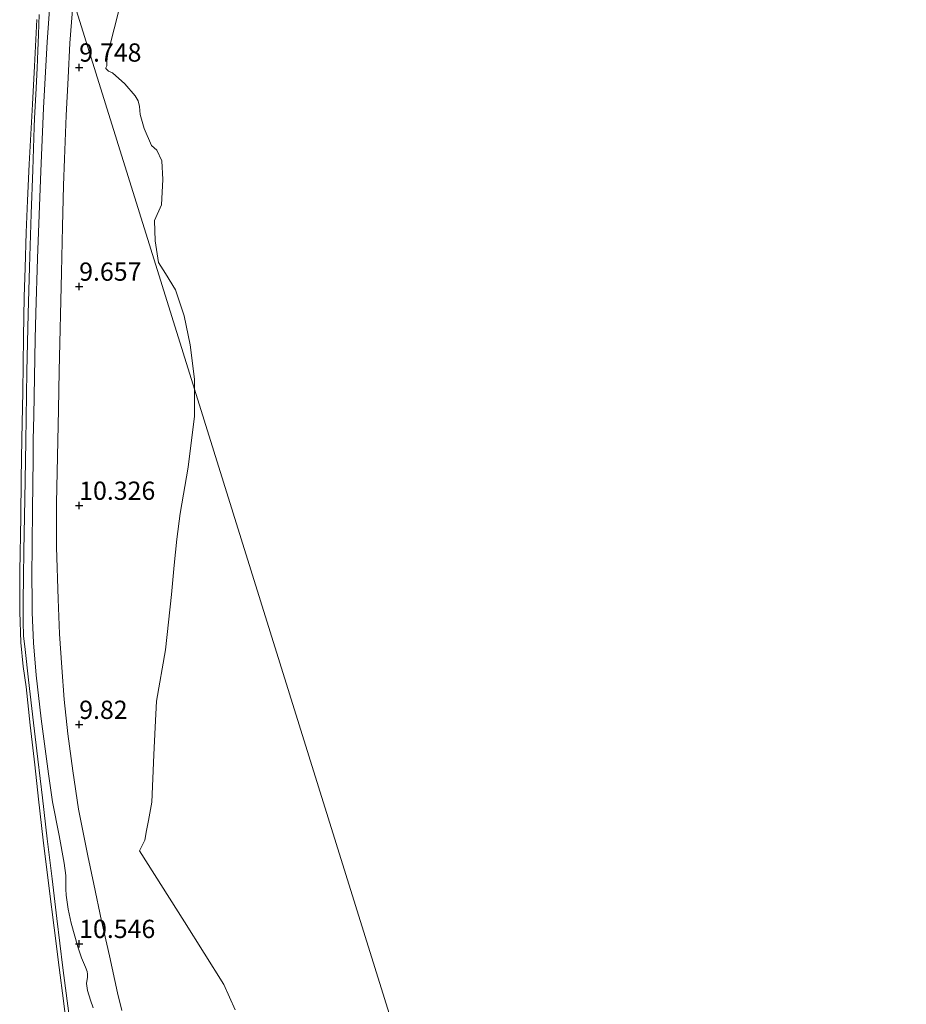
# Model space of a CAD drawing. Units: metres. Extents: x 56444 to 60003, y 437498 to 443750.
# Drawn here: x 58993 to 59114, y 438002 to 438137 of the extents above; entities that cross this region are included whole.
import ezdxf
from ezdxf.enums import TextEntityAlignment as Align

# ---------------------------------------------------------------- set-up
doc = ezdxf.new("R2010")
doc.units = ezdxf.units.M
doc.layers.get('0').update_dxf_attribs({"lineweight": 25})
for name, color, linetype, lineweight in [('B-ME-AL-OVERIG-L-B1', 7, 'Continuous', 18), ('B-ME-GW-TEENLIJN-L-B1', 93, 'Continuous', 18), ('B-ME-IE-GRASLAND-GV-B6', 93, 'Continuous', 18), ('B-ME-IE-GRONDWERKLIJN-GROND_NIETINGERICHT-GV-B6', 253, 'Continuous', 18), ('B-ME-IE-HULPGEOMETRIE-L-B1', 53, 'Continuous', 18), ('B-ME-OG-WATER-GV-B6', 153, 'Continuous', 18), ('B-ME-VH-VERH_SOORT-ONVERHARD-GV-B6', 8, 'Continuous', 18)]:
    doc.layers.add(name, color=color, linetype=linetype, lineweight=lineweight)
doc.layers.add('B-ME-GW-HOOGTEPUNT-S-B1', color=10, linetype='Continuous')
doc.styles.add('NLCS-ISO', font='NLCS-ISO.TTF')

# ---------------------------------------------------------------- blocks, each defined once
blk = doc.blocks.new('hoogtepunt')
for p, q in [((-0.5, 0), (0.5, 0)), ((0, 0.5), (0, -0.5))]:
    blk.add_line(p, q)

msp = doc.modelspace()

# ---------------------------------------------------------------- linework, layer by layer
at = {"layer": 'B-ME-AL-OVERIG-L-B1'}
msp.add_polyline3d([(58999.5825, 437999.058, 10.719), (58999.1337, 438002.486, 10.7025), (58998.559, 438006.99, 10.7101), (58997.7252, 438013.758, 10.7), (58997.082, 438019.196, 10.6921), (58996.4291, 438024.681, 10.6774), (58995.7656, 438030.296, 10.6621), (58995.1305, 438035.6, 10.667), (58994.5394, 438040.543, 10.6595), (58993.842, 438046.453, 10.6745), (58993.379, 438050.572, 10.682), (58993.196, 438052.453, 10.6777), (58993.1322, 438054.371, 10.6837), (58993.1325, 438057.193, 10.687), (58993.1728, 438060.5497, 10.6841), (58993.239, 438064.105, 10.67), (58993.3556, 438071.178, 10.6893), (58993.4722, 438079.083, 10.6779), (58993.6425, 438088.639, 10.664), (58993.819, 438096.578, 10.6557), (58993.974, 438102.965, 10.6584), (58994.209, 438110.24, 10.6711), (58994.4309, 438116.26, 10.686), (58994.643, 438122.113, 10.698), (58994.683, 438123.363, 10.6877), (58994.841, 438126.581, 10.6917), (58995.0218, 438130.183, 10.687), (58995.1243, 438132.5466, 10.6939), (58995.2234, 438134.8133, 10.6697), (58995.3305, 438137.5404, 10.6954)], dxfattribs=at)
at = {"layer": 'B-ME-GW-TEENLIJN-L-B1'}
msp.add_polyline3d([(58995.003, 438136.852, 10.748), (58994.6618, 438130.4855, 10.7818), (58994.3822, 438125.269, 10.8095), (58993.9403, 438117.062, 10.853), (58993.7218, 438112.0808, 10.8136), (58993.5288, 438107.6835, 10.7787), (58993.3825, 438102.8718, 10.7406), (58993.261, 438098.875, 10.709), (58993.1757, 438093.352, 10.7127), (58993.0604, 438085.8833, 10.7176), (58992.9608, 438079.4324, 10.7219), (58992.8756, 438073.9169, 10.7256), (58992.8074, 438068.768, 10.5831), (58992.6546, 438061.2933, 10.5989), (58992.6714, 438055.7661, 10.5026), (58992.8292, 438051.537, 10.429), (58993.1294, 438048.2447, 10.7996), (58993.5294, 438045.461, 10.702), (58994.1074, 438040.2476, 10.6566), (58994.7108, 438034.805, 10.6927), (58995.2327, 438030.098, 10.7627), (58995.8536, 438024.497, 10.635), (58996.6927, 438017.8559, 10.5297), (58997.369, 438012.5022, 10.4448), (58998.0552, 438007.0709, 10.3587), (58998.635, 438002.482, 10.286), (58999.4862, 437995.706, 10.3844)], dxfattribs=at)
at = {"layer": 'B-ME-IE-GRASLAND-GV-B6'}
for points in [[(58996.984, 438142.129, 9.9269), (58996.4168, 438133.788, 9.951), (58995.918, 438124.703, 9.955), (58995.553, 438116.075, 9.9775), (58995.108, 438104.113, 9.979), (58994.8803, 438096.6371, 9.9453), (58994.773, 438093.113, 9.9544), (58994.5754, 438082.6489, 9.9562)], [(58995.003, 438136.852, 10.748), (58994.6618, 438130.4855, 10.7818), (58994.3822, 438125.269, 10.8095), (58993.9403, 438117.062, 10.853), (58993.7218, 438112.0808, 10.8136), (58993.5288, 438107.6835, 10.7787), (58993.3825, 438102.8718, 10.7406), (58993.261, 438098.875, 10.709), (58993.1757, 438093.352, 10.7127), (58993.0604, 438085.8833, 10.7176), (58992.9608, 438079.4324, 10.7219), (58992.8756, 438073.9169, 10.7256), (58992.8074, 438068.768, 10.5831), (58992.6546, 438061.2933, 10.5989), (58992.6714, 438055.7661, 10.5026), (58992.8292, 438051.537, 10.429), (58993.1294, 438048.2447, 10.7996), (58993.5294, 438045.461, 10.702), (58994.1074, 438040.2476, 10.6566), (58994.7108, 438034.805, 10.6927), (58995.2327, 438030.098, 10.7627), (58995.8536, 438024.497, 10.635), (58996.6927, 438017.8559, 10.5297), (58997.369, 438012.5022, 10.4448), (58998.0552, 438007.0709, 10.3587), (58998.635, 438002.482, 10.286), (58999.4862, 437995.706, 10.3844)], [(58999.4862, 437995.706, 10.3844), (58998.635, 438002.482, 10.286), (58998.0552, 438007.0709, 10.3587), (58997.369, 438012.5022, 10.4448), (58996.6927, 438017.8559, 10.5297), (58995.8536, 438024.497, 10.635), (58995.2327, 438030.098, 10.7627), (58994.7108, 438034.805, 10.6927), (58994.1074, 438040.2476, 10.6566), (58993.5294, 438045.461, 10.702), (58993.1294, 438048.2447, 10.7996), (58992.8292, 438051.537, 10.429), (58992.6714, 438055.7661, 10.5026), (58992.6546, 438061.2933, 10.5989), (58992.8074, 438068.768, 10.5831), (58992.8756, 438073.9169, 10.7256), (58992.9608, 438079.4324, 10.7219), (58993.0604, 438085.8833, 10.7176), (58993.1757, 438093.352, 10.7127), (58993.261, 438098.875, 10.709), (58993.3825, 438102.8718, 10.7406), (58993.5288, 438107.6835, 10.7787), (58993.7218, 438112.0808, 10.8136), (58993.9403, 438117.062, 10.853), (58994.3822, 438125.269, 10.8095), (58994.6618, 438130.4855, 10.7818), (58995.003, 438136.852, 10.748)], [(58994.5754, 438082.6489, 9.9562), (58994.5123, 438079.313, 9.8639), (58994.4834, 438076.6941, 9.8626), (58994.406, 438069.696, 9.946), (58994.315, 438060.417, 9.9023), (58994.3426, 438057.5546, 9.8628), (58994.3608, 438055.661, 9.8907), (58994.5312, 438051.518, 9.9342), (58994.887, 438047.075, 9.995), (58995.572, 438041.088, 9.9677), (58996.573, 438033.548, 9.9891), (58997.1525, 438029.755, 9.9339), (58998.0461, 438025.107, 9.9743), (58998.7233, 438021.3448, 10.0788), (58998.9526, 438019.6539, 10.1568), (58998.9701, 438018.7962, 10.1957), (58998.9747, 438017.7785, 10.2418), (58999.0213, 438016.9541, 10.2852), (58999.3056, 438015.0434, 10.3854), (58999.6871, 438013.1134, 10.4867), (59000.5863, 438009.8911, 10.5483), (59001.1158, 438008.374, 10.6299), (59001.648, 438007.092, 10.724), (59001.8722, 438006.4877, 10.7413), (59001.9374, 438006.1419, 10.7642), (59001.9283, 438005.7188, 10.7714), (59001.8153, 438004.8746, 10.807), (59001.9469, 438003.9175, 10.8883), (59002.3574, 438002.591, 10.9466), (59002.718, 438001.512, 10.9609)]]:
    msp.add_polyline3d(points, dxfattribs=at)
at = {"layer": 'B-ME-IE-GRONDWERKLIJN-GROND_NIETINGERICHT-GV-B6'}
for points in [[(59006.6276, 438001.158, 11.0082), (59006.0565, 438003.595, 10.8875), (59004.9242, 438008.628, 10.634), (59003.8629, 438013.444, 10.401), (59002.7916, 438018.451, 10.168), (59001.9911, 438022.325, 10.0355), (59001.2469, 438026.0005, 9.9361), (59000.7174, 438028.736, 9.855), (58999.9111, 438033.9807, 9.8407), (58999.2437, 438039.0611, 9.7952), (58998.7589, 438043.747, 9.814), (58998.4049, 438048.1127, 9.8744), (58998.119, 438052.724, 9.856), (58997.9158, 438057.4958, 9.8303), (58997.6918, 438064.6196, 9.8066), (58997.7111, 438070.644, 9.82), (58997.8574, 438079.1676, 9.7946), (58997.9418, 438083.4458, 9.8303), (58998.0456, 438088.705, 9.83), (58998.3624, 438102.201, 9.866), (58998.5223, 438108.5329, 9.8525), (58998.6642, 438114.1481, 9.881), (58998.797, 438117.7974, 9.935), (58999.0119, 438123.7, 9.89), (58999.2622, 438128.8928, 9.8845), (58999.505, 438133.606, 9.8548), (58999.9613, 438139.385, 9.8283)], [(59004.8753, 438132.8954, 8.317), (59004.753, 438132.387, 8.5), (59004.624, 438131.611, 8.5248), (59004.5586, 438131.0041, 8.5741), (59004.5771, 438130.5108, 8.618), (59004.4951, 438130.3114, 8.6376), (59004.4332, 438130.2462, 8.8558), (59004.4379, 438130.1555, 8.9409), (59004.7868, 438129.794, 8.4865), (59004.82, 438129.804, 8.4613), (59005.331, 438129.556, 8.3134), (59007.0216, 438128.0309, 8.2501), (59008.451, 438126.4021, 8.248), (59008.8824, 438125.74, 8.268), (59009.0588, 438124.9356, 8.2855), (59009.146, 438123.859, 8.312), (59009.702, 438121.945, 8.3), (59010.702, 438119.629, 8.302), (59011.405, 438118.978, 8.321), (59012.093, 438117.494, 8.327), (59012.237, 438114.94, 8.309), (59012.035, 438111.493, 8.315), (59011.08, 438109.331, 8.366), (59011.197, 438106.534, 8.429), (59011.662, 438103.606, 8.469), (59012.597, 438102.069, 8.427), (59013.956, 438099.85, 8.435), (59015.139, 438096.269, 8.4569), (59015.974, 438092.291, 8.486), (59016.575, 438087.592, 8.55), (59016.5675, 438086.2325, 8.5468), (58999.9708, 438139.4895, 9.828)], [(58999.9708, 438139.4895, 9.828), (59016.5675, 438086.2325, 8.5468), (59016.547, 438082.522, 8.538), (59015.683, 438075.582, 8.512), (59014.604, 438069.227, 8.63), (59014.15, 438065.681, 8.6807), (59013.7981, 438062.1401, 8.7393), (59013.4, 438058.135, 8.8055), (59012.604, 438050.555, 8.867), (59011.356, 438043.539, 8.859), (59011.1951, 438039.9549, 8.8152), (59011.026, 438036.186, 8.873), (59010.731, 438029.695, 9.101), (59010.2605, 438027.1751, 9.2043), (59010.0061, 438025.8128, 9.142), (59009.759, 438024.4893, 9.0253), (59009.043, 438023.029, 9.035), (59015.1845, 438013.2877, 8.9019), (59020.5813, 438004.7275, 8.785), (59022.1324, 438001.2472, 8.8325)], [(59006.3511, 438138.6553, 8.3729), (59005.5973, 438135.5604, 8.3035), (59004.8753, 438132.8954, 8.317)]]:
    msp.add_polyline3d(points, dxfattribs=at)
at = {"layer": 'B-ME-IE-HULPGEOMETRIE-L-B1'}
msp.add_polyline3d([(59113.957, 437773.7204, 8.6493), (59016.5675, 438086.2325, 8.5468), (58999.9708, 438139.4895, 9.828)], dxfattribs=at)
msp.add_polyline3d([(59113.957, 437773.7204, 8.6493), (59016.5675, 438086.2325, 8.5468), (58999.9708, 438139.4895, 9.828)], dxfattribs=at)
at = {"layer": 'B-ME-OG-WATER-GV-B6'}
for points in [[(59113.957, 437773.7204, 8.6493), (59016.5675, 438086.2325, 8.5468), (59016.575, 438087.592, 8.55), (59015.974, 438092.291, 8.486), (59015.139, 438096.269, 8.4569), (59013.956, 438099.85, 8.435), (59012.597, 438102.069, 8.427), (59011.662, 438103.606, 8.469), (59011.197, 438106.534, 8.429), (59011.08, 438109.331, 8.366), (59012.035, 438111.493, 8.315), (59012.237, 438114.94, 8.309), (59012.093, 438117.494, 8.327), (59011.405, 438118.978, 8.321), (59010.702, 438119.629, 8.302), (59009.702, 438121.945, 8.3), (59009.146, 438123.859, 8.312), (59009.0588, 438124.9356, 8.2855), (59008.8824, 438125.74, 8.268), (59008.451, 438126.4021, 8.248), (59007.0216, 438128.0309, 8.2501), (59005.331, 438129.556, 8.3134), (59004.82, 438129.804, 8.4613), (59004.7868, 438129.794, 8.4865), (59004.4379, 438130.1555, 8.9409), (59004.4332, 438130.2462, 8.8558), (59004.4951, 438130.3114, 8.6376), (59004.5771, 438130.5108, 8.618), (59004.5586, 438131.0041, 8.5741), (59004.624, 438131.611, 8.5248), (59004.753, 438132.387, 8.5), (59004.8753, 438132.8954, 8.317), (59005.5973, 438135.5604, 8.3035), (59006.3511, 438138.6553, 8.3729)], [(59011.356, 438043.539, 8.859), (59012.604, 438050.555, 8.867), (59013.4, 438058.135, 8.8055), (59013.7981, 438062.1401, 8.7393), (59014.15, 438065.681, 8.6807), (59014.604, 438069.227, 8.63), (59015.683, 438075.582, 8.512), (59016.547, 438082.522, 8.538), (59016.5675, 438086.2325, 8.5468), (59113.957, 437773.7204, 8.6493)], [(59022.1324, 438001.2472, 8.8325), (59020.5813, 438004.7275, 8.785), (59015.1845, 438013.2877, 8.9019), (59009.043, 438023.029, 9.035), (59009.759, 438024.4893, 9.0253), (59010.0061, 438025.8128, 9.142), (59010.2605, 438027.1751, 9.2043), (59010.731, 438029.695, 9.101), (59011.026, 438036.186, 8.873), (59011.1951, 438039.9549, 8.8152), (59011.356, 438043.539, 8.859)]]:
    msp.add_polyline3d(points, dxfattribs=at)
at = {"layer": 'B-ME-VH-VERH_SOORT-ONVERHARD-GV-B6'}
for points in [[(59002.718, 438001.512, 10.9609), (59002.3574, 438002.591, 10.9466), (59001.9469, 438003.9175, 10.8883), (59001.8153, 438004.8746, 10.807), (59001.9283, 438005.7188, 10.7714), (59001.9374, 438006.1419, 10.7642), (59001.8722, 438006.4877, 10.7413), (59001.648, 438007.092, 10.724), (59001.1158, 438008.374, 10.6299), (59000.5863, 438009.8911, 10.5483), (58999.6871, 438013.1134, 10.4867), (58999.3056, 438015.0434, 10.3854), (58999.0213, 438016.9541, 10.2852), (58998.9747, 438017.7785, 10.2418), (58998.9701, 438018.7962, 10.1957), (58998.9526, 438019.6539, 10.1568), (58998.7233, 438021.3448, 10.0788), (58998.0461, 438025.107, 9.9743), (58997.1525, 438029.755, 9.9339), (58996.573, 438033.548, 9.9891), (58995.572, 438041.088, 9.9677), (58994.887, 438047.075, 9.995), (58994.5312, 438051.518, 9.9342), (58994.3608, 438055.661, 9.8907), (58994.3426, 438057.5546, 9.8628), (58994.315, 438060.417, 9.9023), (58994.406, 438069.696, 9.946), (58994.4834, 438076.6941, 9.8626), (58994.5123, 438079.313, 9.8639), (58994.5754, 438082.6489, 9.9562), (58994.773, 438093.113, 9.9544), (58994.8803, 438096.6371, 9.9453), (58995.108, 438104.113, 9.979), (58995.553, 438116.075, 9.9775), (58995.918, 438124.703, 9.955), (58996.4168, 438133.788, 9.951), (58996.984, 438142.129, 9.9269)], [(58999.9613, 438139.385, 9.8283), (58999.505, 438133.606, 9.8548), (58999.2622, 438128.8928, 9.8845), (58999.0119, 438123.7, 9.89), (58998.797, 438117.7974, 9.935), (58998.6642, 438114.1481, 9.881), (58998.5223, 438108.5329, 9.8525), (58998.3624, 438102.201, 9.866), (58998.0456, 438088.705, 9.83), (58997.9418, 438083.4458, 9.8303), (58997.8574, 438079.1676, 9.7946), (58997.7111, 438070.644, 9.82), (58997.6918, 438064.6196, 9.8066), (58997.9158, 438057.4958, 9.8303), (58998.119, 438052.724, 9.856), (58998.4049, 438048.1127, 9.8744), (58998.7589, 438043.747, 9.814), (58999.2437, 438039.0611, 9.7952), (58999.9111, 438033.9807, 9.8407), (59000.7174, 438028.736, 9.855), (59001.2469, 438026.0005, 9.9361), (59001.9911, 438022.325, 10.0355), (59002.7916, 438018.451, 10.168), (59003.8629, 438013.444, 10.401), (59004.9242, 438008.628, 10.634), (59006.0565, 438003.595, 10.8875), (59006.6276, 438001.158, 11.0082)]]:
    msp.add_polyline3d(points, dxfattribs=at)

# ---------------------------------------------------------------- block references
at = {"layer": 'B-ME-GW-HOOGTEPUNT-S-B1', "rotation": 90}
for p in [(59000.7916, 438130.3058, 9.748), (59000.7916, 438130.3058, 9.748), (59000.7916, 438100.3058, 9.657), (59000.7916, 438100.3058, 9.657), (59000.7916, 438070.3058, 10.326), (59000.7916, 438070.3058, 10.326), (59000.7916, 438040.3058, 9.82), (59000.7916, 438040.3058, 9.82), (59000.7916, 438010.3058, 10.546), (59000.7916, 438010.3058, 10.546)]:
    msp.add_blockref('hoogtepunt', p, dxfattribs=at)

# ---------------------------------------------------------------- texts
at = {"layer": 'B-ME-GW-HOOGTEPUNT-S-B1', "ltscale": 0.2, "style": 'NLCS-ISO'}
for s, p in [('9.748', (59000.7916, 438130.3058, 9.748)), ('9.748', (59000.7916, 438130.3058, 9.748)), ('9.657', (59000.7916, 438100.3058, 9.657)), ('9.657', (59000.7916, 438100.3058, 9.657)), ('10.326', (59000.7916, 438070.3058, 10.326)), ('10.326', (59000.7916, 438070.3058, 10.326)), ('9.82', (59000.7916, 438040.3058, 9.82)), ('9.82', (59000.7916, 438040.3058, 9.82)), ('10.546', (59000.7916, 438010.3058, 10.546)), ('10.546', (59000.7916, 438010.3058, 10.546))]:
    msp.add_text(s, height=2.5, dxfattribs=at).set_placement(p, align=Align.BOTTOM_LEFT)

doc.saveas('drawing.dxf')
